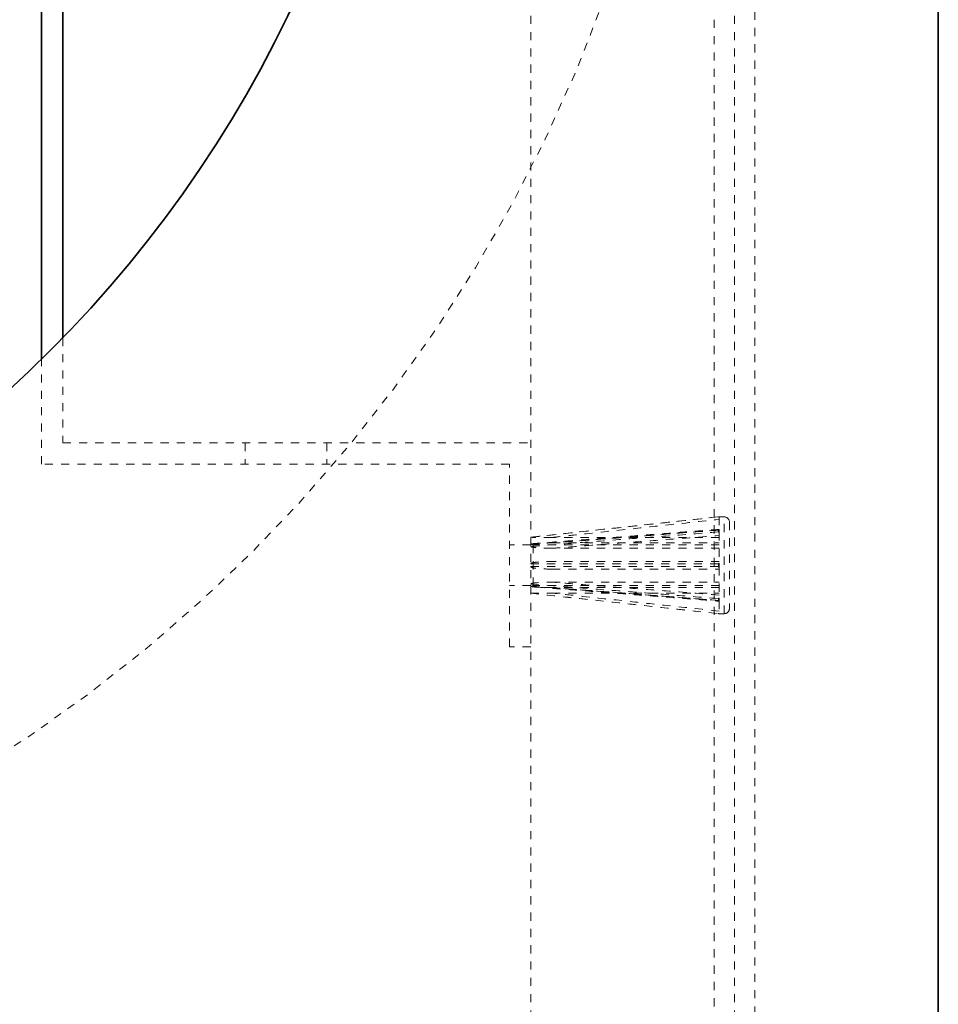
# Model space of a CAD drawing. Units: inches. Extents: x -32 to 1342, y -17 to 554.
# Drawn here: x 399 to 410, y 241 to 253 of the extents above; entities that cross this region are included whole.
import ezdxf

# ---------------------------------------------------------------- set-up
doc = ezdxf.new("R2010")
doc.units = ezdxf.units.IN
doc.header["$LTSCALE"] = 0.5
doc.header["$MEASUREMENT"] = 0
doc.linetypes.add('DASHED', pattern=[0.2067, 0.1654, -0.0413])
doc.linetypes.add('HIDDEN2', pattern=[0.1875, 0.125, -0.0625])
for name, color, linetype, lineweight in [('Concrete-Hidden', 30, 'HIDDEN2', 15), ('Concrete-Thick', 1, 'Continuous', 35), ('Hidden Tangent Edges(OCPC)', 7, 'DASHED', 15)]:
    doc.layers.add(name, color=color, linetype=linetype, lineweight=lineweight)

msp = doc.modelspace()

# ---------------------------------------------------------------- linework, layer by layer
at = {"layer": 'Concrete-Hidden', "ltscale": 0.436376}
msp.add_line((408.16457, 291.742), (408.16457, 228.242), dxfattribs=at)
at = {"layer": 'Concrete-Hidden', "ltscale": 0.43294}
msp.add_line((407.91457, 291.492), (407.91457, 228.492), dxfattribs=at)
at = {"layer": 'Concrete-Hidden', "ltscale": 0.429504}
msp.add_line((407.66457, 291.242), (407.66457, 228.742), dxfattribs=at)
at = {"layer": 'Concrete-Hidden', "ltscale": 0.438437}
msp.add_line((405.41457, 230.992), (405.41457, 288.992), dxfattribs=at)
at = {"layer": 'Concrete-Hidden', "ltscale": 0.076626}
msp.add_line((399.67457, 249.54105), (399.67457, 248.252), dxfattribs=at)
at = {"layer": 'Concrete-Hidden', "ltscale": 0.076556}
msp.add_line((399.41457, 247.992), (399.41457, 249.27986), dxfattribs=at)
at = {"layer": 'Concrete-Hidden', "ltscale": 0.433902}
for p, q in [((399.67457, 248.252), (405.41457, 248.252)), ((405.15457, 247.992), (399.41457, 247.992))]:
    msp.add_line(p, q, dxfattribs=at)
at = {"layer": 'Concrete-Hidden', "ltscale": 0.015376}
for p, q in [((401.91457, 248.252), (401.91457, 247.992)), ((402.91457, 248.252), (402.91457, 247.992)), ((405.41457, 247.002), (405.15457, 247.002)), ((405.41457, 246.502), (405.15457, 246.502)), ((405.41457, 245.752), (405.15457, 245.752))]:
    msp.add_line(p, q, dxfattribs=at)
at = {"layer": 'Concrete-Hidden', "ltscale": 0.133229}
msp.add_line((405.15457, 245.752), (405.15457, 247.992), dxfattribs=at)
at = {"layer": 'Concrete-Hidden', "ltscale": 0.137728}
for p, q in [((405.41457, 247.09575), (407.71663, 247.34575)), ((405.41457, 247.09575), (407.71663, 247.34575)), ((405.41457, 246.40825), (407.71663, 246.15825)), ((405.41457, 246.40825), (407.71663, 246.15825))]:
    msp.add_line(p, q, dxfattribs=at)
at = {"layer": 'Concrete-Hidden', "ltscale": 0.000881503}
for p, q in [((407.71663, 247.34575), (407.71663, 247.34552)), ((407.71663, 247.34575), (407.71663, 247.34552)), ((407.71663, 246.15848), (407.71663, 246.15825)), ((407.71663, 246.15848), (407.71663, 246.15825))]:
    msp.add_line(p, q, dxfattribs=at)
at = {"layer": 'Concrete-Hidden', "ltscale": 0.004242}
for p, q in [((407.78957, 247.34575), (407.71663, 247.34575)), ((407.78957, 247.34575), (407.71663, 247.34575)), ((407.78957, 246.15825), (407.71663, 246.15825)), ((407.78957, 246.15825), (407.71663, 246.15825))]:
    msp.add_line(p, q, dxfattribs=at)
at = {"layer": 'Concrete-Hidden', "ltscale": 0.024682}
for p, q in [((407.72707, 247.34522), (407.72707, 247.18914)), ((407.72707, 247.34522), (407.72707, 247.18914)), ((407.72707, 247.1538), (407.72707, 246.77698)), ((407.72707, 247.1538), (407.72707, 246.77698)), ((407.72707, 246.72701), (407.72707, 246.35019)), ((407.72707, 246.72701), (407.72707, 246.35019)), ((407.72707, 246.31486), (407.72707, 246.15877)), ((407.72707, 246.31486), (407.72707, 246.15877))]:
    msp.add_line(p, q, dxfattribs=at)
at = {"layer": 'Concrete-Hidden', "ltscale": 0.09924}
msp.add_line((407.85207, 247.28325), (407.85207, 246.22075), dxfattribs=at)
msp.add_line((407.85207, 247.28325), (407.85207, 246.22075), dxfattribs=at)
at = {"layer": 'Concrete-Hidden', "ltscale": 0.121879}
for p, q in [((407.72707, 247.09254), (405.67775, 247.09254)), ((407.72707, 247.09254), (405.67775, 247.09254)), ((405.67775, 247.02594), (407.72707, 247.02594)), ((405.67775, 247.02594), (407.72707, 247.02594)), ((407.72707, 246.95965), (405.67775, 246.95965)), ((407.72707, 246.95965), (405.67775, 246.95965)), ((405.67775, 246.54435), (407.72707, 246.54435)), ((405.67775, 246.54435), (407.72707, 246.54435)), ((407.72707, 246.47806), (405.67775, 246.47806)), ((407.72707, 246.47806), (405.67775, 246.47806)), ((405.67775, 246.41146), (407.72707, 246.41146)), ((405.67775, 246.41146), (407.72707, 246.41146))]:
    msp.add_line(p, q, dxfattribs=at)
at = {"layer": 'Concrete-Hidden', "ltscale": 0.001863}
for p, q in [((407.71663, 247.18334), (407.71663, 247.16002)), ((407.71663, 247.18334), (407.71663, 247.16002)), ((407.71663, 246.76849), (407.71663, 246.73551)), ((407.71663, 246.76849), (407.71663, 246.73551)), ((407.71663, 246.34397), (407.71663, 246.32066)), ((407.71663, 246.34397), (407.71663, 246.32066))]:
    msp.add_line(p, q, dxfattribs=at)
at = {"layer": 'Concrete-Hidden', "ltscale": 0.002392}
for p, q in [((407.72707, 247.18341), (407.72707, 247.1538)), ((407.72707, 247.18341), (407.72707, 247.1538)), ((407.72707, 246.35019), (407.72707, 246.32059)), ((407.72707, 246.35019), (407.72707, 246.32059))]:
    msp.add_line(p, q, dxfattribs=at)
at = {"layer": 'Concrete-Hidden', "ltscale": 0.135684}
for p, q in [((407.72707, 247.002), (405.44582, 247.002)), ((407.72707, 246.502), (405.44582, 246.502))]:
    msp.add_line(p, q, dxfattribs=at)
at = {"layer": 'Concrete-Hidden', "ltscale": 0.002879}
msp.add_line((407.72707, 246.77698), (407.72707, 246.72701), dxfattribs=at)
at = {"layer": 'Concrete-Hidden', "ltscale": 0.43934}
msp.add_circle((388.91457, 259.992), 18.5, dxfattribs=at)
at = {"layer": 'Concrete-Hidden', "ltscale": 0.005744}
for centre, start, end in [((407.78957, 247.28325), 0, 90), ((407.78957, 247.28325), 0, 90), ((407.78957, 246.22075), 270, 0), ((407.78957, 246.22075), 270, 0)]:
    msp.add_arc(centre, 0.0625, start, end, dxfattribs=at)
at = {"layer": 'Concrete-Hidden', "ltscale": 0.002822}
for centre, start, end in [((405.44582, 247.03325), 180, 270), ((405.44582, 246.47075), 90, 180)]:
    msp.add_arc(centre, 0.03125, start, end, dxfattribs=at)
at = {"layer": 'Concrete-Hidden', "ltscale": 0.000740224}
for points, knots in [([(407.72707, 247.34522), (407.72443, 247.34527), (407.72181, 247.34532), (407.71896, 247.34539), (407.71806, 247.34542), (407.71719, 247.34546), (407.71698, 247.34547), (407.7167, 247.3455), (407.71663, 247.34551), (407.71663, 247.34552)], [0.5663565153, 0.5663565153, 0.5663565153, 0.5663565153, 0.6007170887, 0.6007170887, 0.6164061097, 0.6164061097, 0.6227468216, 0.6227468216, 0.6285479832, 0.6285479832, 0.6285479832, 0.6285479832]), ([(407.72707, 247.34522), (407.72443, 247.34527), (407.72181, 247.34532), (407.71896, 247.34539), (407.71806, 247.34542), (407.71719, 247.34546), (407.71698, 247.34547), (407.7167, 247.3455), (407.71663, 247.34551), (407.71663, 247.34552)], [0.5663565153, 0.5663565153, 0.5663565153, 0.5663565153, 0.6007170887, 0.6007170887, 0.6164061097, 0.6164061097, 0.6227468216, 0.6227468216, 0.6285479832, 0.6285479832, 0.6285479832, 0.6285479832]), ([(407.72707, 247.1538), (407.72443, 247.15458), (407.72181, 247.1555), (407.71896, 247.15703), (407.71806, 247.15761), (407.71719, 247.15855), (407.71698, 247.15884), (407.7167, 247.15943), (407.71663, 247.15972), (407.71663, 247.16002)], [0.5663585892, 0.5663585892, 0.5663585892, 0.5663585892, 0.6007200276, 0.6007200276, 0.6164088371, 0.6164088371, 0.622749486, 0.622749486, 0.6285506036, 0.6285506036, 0.6285506036, 0.6285506036]), ([(407.72707, 247.1538), (407.72443, 247.15458), (407.72181, 247.1555), (407.71896, 247.15703), (407.71806, 247.15761), (407.71719, 247.15855), (407.71698, 247.15884), (407.7167, 247.15943), (407.71663, 247.15972), (407.71663, 247.16002)], [0.5663585892, 0.5663585892, 0.5663585892, 0.5663585892, 0.6007200276, 0.6007200276, 0.6164088371, 0.6164088371, 0.622749486, 0.622749486, 0.6285506036, 0.6285506036, 0.6285506036, 0.6285506036]), ([(407.72707, 246.72701), (407.72443, 246.72806), (407.72181, 246.72932), (407.71896, 246.7314), (407.71806, 246.7322), (407.71719, 246.73349), (407.71698, 246.73389), (407.7167, 246.7347), (407.71663, 246.7351), (407.71663, 246.73551)], [0.5663565153, 0.5663565153, 0.5663565153, 0.5663565153, 0.6007170887, 0.6007170887, 0.6164061097, 0.6164061097, 0.6227468216, 0.6227468216, 0.6285479832, 0.6285479832, 0.6285479832, 0.6285479832]), ([(407.72707, 246.72701), (407.72443, 246.72806), (407.72181, 246.72932), (407.71896, 246.7314), (407.71806, 246.7322), (407.71719, 246.73349), (407.71698, 246.73389), (407.7167, 246.7347), (407.71663, 246.7351), (407.71663, 246.73551)], [0.5663565153, 0.5663565153, 0.5663565153, 0.5663565153, 0.6007170887, 0.6007170887, 0.6164061097, 0.6164061097, 0.6227468216, 0.6227468216, 0.6285479832, 0.6285479832, 0.6285479832, 0.6285479832]), ([(407.72707, 246.31486), (407.72443, 246.31557), (407.72181, 246.31642), (407.71896, 246.31784), (407.71806, 246.31839), (407.71719, 246.31927), (407.71698, 246.31954), (407.7167, 246.3201), (407.71663, 246.32038), (407.71663, 246.32066)], [0.5663585745, 0.5663585745, 0.5663585745, 0.5663585745, 0.6007200068, 0.6007200068, 0.6164088177, 0.6164088177, 0.6227494671, 0.6227494671, 0.628550585, 0.628550585, 0.628550585, 0.628550585]), ([(407.72707, 246.31486), (407.72443, 246.31557), (407.72181, 246.31642), (407.71896, 246.31784), (407.71806, 246.31839), (407.71719, 246.31927), (407.71698, 246.31954), (407.7167, 246.3201), (407.71663, 246.32038), (407.71663, 246.32066)], [0.5663585745, 0.5663585745, 0.5663585745, 0.5663585745, 0.6007200068, 0.6007200068, 0.6164088177, 0.6164088177, 0.6227494671, 0.6227494671, 0.628550585, 0.628550585, 0.628550585, 0.628550585])]:
    msp.add_open_spline(points, degree=3, knots=knots, dxfattribs=at)
at = {"layer": 'Concrete-Hidden', "ltscale": 0.015888}
for points, knots in [([(405.67775, 247.09254), (405.6061, 247.09254), (405.53982, 247.09296), (405.47398, 247.09379), (405.45084, 247.09414), (405.42924, 247.09465), (405.42352, 247.09481), (405.41813, 247.09502), (405.41676, 247.09509), (405.41544, 247.09518), (405.41511, 247.09521), (405.41469, 247.09527), (405.41457, 247.09529), (405.41457, 247.09532)], [0, 0, 0, 0, 0.545974891, 0.545974891, 0.738989311, 0.738989311, 0.79800282, 0.79800282, 0.818967585, 0.818967585, 0.827365886, 0.827365886, 0.834809894, 0.834809894, 0.834809894, 0.834809894]), ([(405.67775, 247.09254), (405.6061, 247.09254), (405.53982, 247.09296), (405.47398, 247.09379), (405.45084, 247.09414), (405.42924, 247.09465), (405.42352, 247.09481), (405.41813, 247.09502), (405.41676, 247.09509), (405.41544, 247.09518), (405.41511, 247.09521), (405.41469, 247.09527), (405.41457, 247.09529), (405.41457, 247.09532)], [0, 0, 0, 0, 0.545974891, 0.545974891, 0.738989311, 0.738989311, 0.79800282, 0.79800282, 0.818967585, 0.818967585, 0.827365886, 0.827365886, 0.834809894, 0.834809894, 0.834809894, 0.834809894]), ([(405.41457, 247.00691), (405.41457, 247.00724), (405.41467, 247.00756), (405.41509, 247.00827), (405.41545, 247.00864), (405.41664, 247.00958), (405.41767, 247.01011), (405.42128, 247.01167), (405.42477, 247.01262), (405.44125, 247.01636), (405.46106, 247.01837), (405.52416, 247.02377), (405.59726, 247.02594), (405.67775, 247.02594)], [0, 0, 0, 0, 0.003791689, 0.003791689, 0.008700855, 0.008700855, 0.01784677, 0.01784677, 0.041714717, 0.041714717, 0.136787724, 0.136787724, 0.475477376, 0.475477376, 0.475477376, 0.475477376]), ([(405.41457, 247.00691), (405.41457, 247.00724), (405.41467, 247.00756), (405.41509, 247.00827), (405.41545, 247.00864), (405.41664, 247.00958), (405.41767, 247.01011), (405.42128, 247.01167), (405.42477, 247.01262), (405.44125, 247.01636), (405.46106, 247.01837), (405.52416, 247.02377), (405.59726, 247.02594), (405.67775, 247.02594)], [0, 0, 0, 0, 0.003791689, 0.003791689, 0.008700855, 0.008700855, 0.01784677, 0.01784677, 0.041714717, 0.041714717, 0.136787724, 0.136787724, 0.475477376, 0.475477376, 0.475477376, 0.475477376]), ([(405.67775, 246.95965), (405.6061, 246.95965), (405.53982, 246.96198), (405.47397, 246.96775), (405.45084, 246.97022), (405.42924, 246.97487), (405.42352, 246.97634), (405.41813, 246.97876), (405.41676, 246.97951), (405.41544, 246.9807), (405.41511, 246.98108), (405.41469, 246.98185), (405.41457, 246.98223), (405.41457, 246.98262)], [0, 0, 0, 0, 0.546009921, 0.546009921, 0.739011448, 0.739011448, 0.798020851, 0.798020851, 0.818984412, 0.818984412, 0.827382363, 0.827382363, 0.834826155, 0.834826155, 0.834826155, 0.834826155]), ([(405.67775, 246.95965), (405.6061, 246.95965), (405.53982, 246.96198), (405.47397, 246.96775), (405.45084, 246.97022), (405.42924, 246.97487), (405.42352, 246.97634), (405.41813, 246.97876), (405.41676, 246.97951), (405.41544, 246.9807), (405.41511, 246.98108), (405.41469, 246.98185), (405.41457, 246.98223), (405.41457, 246.98262)], [0, 0, 0, 0, 0.546009921, 0.546009921, 0.739011448, 0.739011448, 0.798020851, 0.798020851, 0.818984412, 0.818984412, 0.827382363, 0.827382363, 0.834826155, 0.834826155, 0.834826155, 0.834826155]), ([(405.41457, 246.76918), (405.41457, 246.76967), (405.41467, 246.77015), (405.41509, 246.77122), (405.41545, 246.77176), (405.41664, 246.77317), (405.41767, 246.77397), (405.42128, 246.77634), (405.42477, 246.77779), (405.44125, 246.78353), (405.46106, 246.78671), (405.52416, 246.79526), (405.59726, 246.79887), (405.67775, 246.79887)], [0, 0, 0, 0, 0.003791689, 0.003791689, 0.008700854, 0.008700854, 0.017846766, 0.017846766, 0.041714681, 0.041714681, 0.136787121, 0.136787121, 0.475476847, 0.475476847, 0.475476847, 0.475476847]), ([(405.41457, 246.76918), (405.41457, 246.76967), (405.41467, 246.77015), (405.41509, 246.77122), (405.41545, 246.77176), (405.41664, 246.77317), (405.41767, 246.77397), (405.42128, 246.77634), (405.42477, 246.77779), (405.44125, 246.78353), (405.46106, 246.78671), (405.52416, 246.79526), (405.59726, 246.79887), (405.67775, 246.79887)], [0, 0, 0, 0, 0.003791689, 0.003791689, 0.008700854, 0.008700854, 0.017846766, 0.017846766, 0.041714681, 0.041714681, 0.136787121, 0.136787121, 0.475476847, 0.475476847, 0.475476847, 0.475476847]), ([(405.67775, 246.70512), (405.6061, 246.70512), (405.53982, 246.708), (405.47398, 246.71533), (405.45084, 246.71847), (405.42924, 246.72453), (405.42352, 246.72646), (405.41813, 246.72966), (405.41676, 246.73066), (405.41544, 246.73225), (405.41511, 246.73276), (405.41469, 246.73379), (405.41457, 246.7343), (405.41457, 246.73482)], [0, 0, 0, 0, 0.545974891, 0.545974891, 0.738989311, 0.738989311, 0.79800282, 0.79800282, 0.818967585, 0.818967585, 0.827365886, 0.827365886, 0.834809894, 0.834809894, 0.834809894, 0.834809894]), ([(405.67775, 246.70512), (405.6061, 246.70512), (405.53982, 246.708), (405.47398, 246.71533), (405.45084, 246.71847), (405.42924, 246.72453), (405.42352, 246.72646), (405.41813, 246.72966), (405.41676, 246.73066), (405.41544, 246.73225), (405.41511, 246.73276), (405.41469, 246.73379), (405.41457, 246.7343), (405.41457, 246.73482)], [0, 0, 0, 0, 0.545974891, 0.545974891, 0.738989311, 0.738989311, 0.79800282, 0.79800282, 0.818967585, 0.818967585, 0.827365886, 0.827365886, 0.834809894, 0.834809894, 0.834809894, 0.834809894]), ([(405.41457, 246.52138), (405.41457, 246.52175), (405.41467, 246.52211), (405.41509, 246.5229), (405.41545, 246.52331), (405.41664, 246.52436), (405.41767, 246.52496), (405.42128, 246.52675), (405.42477, 246.52785), (405.44125, 246.53223), (405.46106, 246.53471), (405.52416, 246.54141), (405.59726, 246.54435), (405.67775, 246.54435)], [0, 0, 0, 0, 0.003791689, 0.003791689, 0.008700855, 0.008700855, 0.01784677, 0.01784677, 0.041714718, 0.041714718, 0.136787728, 0.136787728, 0.47547738, 0.47547738, 0.47547738, 0.47547738]), ([(405.41457, 246.52138), (405.41457, 246.52175), (405.41467, 246.52211), (405.41509, 246.5229), (405.41545, 246.52331), (405.41664, 246.52436), (405.41767, 246.52496), (405.42128, 246.52675), (405.42477, 246.52785), (405.44125, 246.53223), (405.46106, 246.53471), (405.52416, 246.54141), (405.59726, 246.54435), (405.67775, 246.54435)], [0, 0, 0, 0, 0.003791689, 0.003791689, 0.008700855, 0.008700855, 0.01784677, 0.01784677, 0.041714718, 0.041714718, 0.136787728, 0.136787728, 0.47547738, 0.47547738, 0.47547738, 0.47547738]), ([(405.67775, 246.47806), (405.6061, 246.47806), (405.53982, 246.47979), (405.47397, 246.48438), (405.45084, 246.48636), (405.42924, 246.49029), (405.42352, 246.49154), (405.41813, 246.49365), (405.41676, 246.49431), (405.41544, 246.49537), (405.41511, 246.49571), (405.41469, 246.4964), (405.41457, 246.49674), (405.41457, 246.49709)], [0, 0, 0, 0, 0.546009673, 0.546009673, 0.739011291, 0.739011291, 0.798020724, 0.798020724, 0.818984293, 0.818984293, 0.827382246, 0.827382246, 0.83482604, 0.83482604, 0.83482604, 0.83482604]), ([(405.67775, 246.47806), (405.6061, 246.47806), (405.53982, 246.47979), (405.47397, 246.48438), (405.45084, 246.48636), (405.42924, 246.49029), (405.42352, 246.49154), (405.41813, 246.49365), (405.41676, 246.49431), (405.41544, 246.49537), (405.41511, 246.49571), (405.41469, 246.4964), (405.41457, 246.49674), (405.41457, 246.49709)], [0, 0, 0, 0, 0.546009673, 0.546009673, 0.739011291, 0.739011291, 0.798020724, 0.798020724, 0.818984293, 0.818984293, 0.827382246, 0.827382246, 0.83482604, 0.83482604, 0.83482604, 0.83482604]), ([(405.41457, 246.40868), (405.41457, 246.4087), (405.41467, 246.40873), (405.41509, 246.40879), (405.41545, 246.40882), (405.41664, 246.4089), (405.41767, 246.40895), (405.42128, 246.40911), (405.42477, 246.40922), (405.44125, 246.40967), (405.46106, 246.41), (405.52416, 246.41092), (405.59726, 246.41146), (405.67775, 246.41146)], [0, 0, 0, 0, 0.003791689, 0.003791689, 0.008700854, 0.008700854, 0.017846766, 0.017846766, 0.041714681, 0.041714681, 0.136787121, 0.136787121, 0.475476847, 0.475476847, 0.475476847, 0.475476847]), ([(405.41457, 246.40868), (405.41457, 246.4087), (405.41467, 246.40873), (405.41509, 246.40879), (405.41545, 246.40882), (405.41664, 246.4089), (405.41767, 246.40895), (405.42128, 246.40911), (405.42477, 246.40922), (405.44125, 246.40967), (405.46106, 246.41), (405.52416, 246.41092), (405.59726, 246.41146), (405.67775, 246.41146)], [0, 0, 0, 0, 0.003791689, 0.003791689, 0.008700854, 0.008700854, 0.017846766, 0.017846766, 0.041714681, 0.041714681, 0.136787121, 0.136787121, 0.475476847, 0.475476847, 0.475476847, 0.475476847])]:
    msp.add_open_spline(points, degree=3, knots=knots, dxfattribs=at)
at = {"layer": 'Concrete-Hidden', "ltscale": 0.134245}
for points, knots in [([(407.72707, 247.19266), (407.57748, 247.18116), (407.42789, 247.16967), (407.12871, 247.14669), (406.97912, 247.13519), (406.67994, 247.11221), (406.53035, 247.10071), (406.23117, 247.07772), (406.08158, 247.06623), (405.7824, 247.04323), (405.63281, 247.03173), (405.48322, 247.02023)], [0.07372658, 0.07372658, 0.07372658, 0.07372658, 1.22031689, 1.22031689, 2.36690721, 2.36690721, 3.51349752, 3.51349752, 4.66008784, 4.66008784, 5.80667815, 5.80667815, 5.80667815, 5.80667815]), ([(407.72707, 247.19266), (407.57748, 247.18116), (407.42789, 247.16967), (407.12871, 247.14669), (406.97912, 247.13519), (406.67994, 247.11221), (406.53035, 247.10071), (406.23117, 247.07772), (406.08158, 247.06623), (405.7824, 247.04323), (405.63281, 247.03173), (405.48322, 247.02023)], [0.07372658, 0.07372658, 0.07372658, 0.07372658, 1.22031689, 1.22031689, 2.36690721, 2.36690721, 3.51349752, 3.51349752, 4.66008784, 4.66008784, 5.80667815, 5.80667815, 5.80667815, 5.80667815]), ([(405.48322, 246.48377), (405.63281, 246.47226), (405.7824, 246.46077), (406.08158, 246.43777), (406.23117, 246.42628), (406.53035, 246.40328), (406.67994, 246.39179), (406.97912, 246.3688), (407.12871, 246.35731), (407.42789, 246.33433), (407.57748, 246.32283), (407.72707, 246.31134)], [0.25271937, 0.25271937, 0.25271937, 0.25271937, 1.39930969, 1.39930969, 2.5459, 2.5459, 3.69249032, 3.69249032, 4.83908063, 4.83908063, 5.98567095, 5.98567095, 5.98567095, 5.98567095]), ([(405.48322, 246.48377), (405.63281, 246.47226), (405.7824, 246.46077), (406.08158, 246.43777), (406.23117, 246.42628), (406.53035, 246.40328), (406.67994, 246.39179), (406.97912, 246.3688), (407.12871, 246.35731), (407.42789, 246.33433), (407.57748, 246.32283), (407.72707, 246.31134)], [0.25271937, 0.25271937, 0.25271937, 0.25271937, 1.39930969, 1.39930969, 2.5459, 2.5459, 3.69249032, 3.69249032, 4.83908063, 4.83908063, 5.98567095, 5.98567095, 5.98567095, 5.98567095])]:
    msp.add_open_spline(points, degree=3, knots=knots, dxfattribs=at)
at = {"layer": 'Concrete-Hidden', "ltscale": 0.000740226}
for points, knots in [([(407.71663, 247.18334), (407.71663, 247.18367), (407.71673, 247.18399), (407.71713, 247.18469), (407.71748, 247.18505), (407.71862, 247.18598), (407.71962, 247.18651), (407.72242, 247.18777), (407.72472, 247.18851), (407.72707, 247.18914)], [0, 0, 0, 0, 0.0036412329, 0.0036412329, 0.0083702464, 0.0083702464, 0.0172119867, 0.0172119867, 0.0340593289, 0.0340593289, 0.0340593289, 0.0340593289]), ([(407.71663, 247.18334), (407.71663, 247.18367), (407.71673, 247.18399), (407.71713, 247.18469), (407.71748, 247.18505), (407.71862, 247.18598), (407.71962, 247.18651), (407.72242, 247.18777), (407.72472, 247.18851), (407.72707, 247.18914)], [0, 0, 0, 0, 0.0036412329, 0.0036412329, 0.0083702464, 0.0083702464, 0.0172119867, 0.0172119867, 0.0340593289, 0.0340593289, 0.0340593289, 0.0340593289]), ([(407.71663, 246.76849), (407.71663, 246.76896), (407.71673, 246.76943), (407.71713, 246.77045), (407.71748, 246.77098), (407.71862, 246.77234), (407.71962, 246.77312), (407.72242, 246.77497), (407.72472, 246.77605), (407.72707, 246.77698)], [0, 0, 0, 0, 0.0036412329, 0.0036412329, 0.0083702458, 0.0083702458, 0.0172119827, 0.0172119827, 0.0340593295, 0.0340593295, 0.0340593295, 0.0340593295]), ([(407.71663, 246.76849), (407.71663, 246.76896), (407.71673, 246.76943), (407.71713, 246.77045), (407.71748, 246.77098), (407.71862, 246.77234), (407.71962, 246.77312), (407.72242, 246.77497), (407.72472, 246.77605), (407.72707, 246.77698)], [0, 0, 0, 0, 0.0036412329, 0.0036412329, 0.0083702458, 0.0083702458, 0.0172119827, 0.0172119827, 0.0340593295, 0.0340593295, 0.0340593295, 0.0340593295]), ([(407.71663, 246.34397), (407.71663, 246.34432), (407.71673, 246.34466), (407.71713, 246.3454), (407.71748, 246.34579), (407.71862, 246.34678), (407.71962, 246.34735), (407.72242, 246.34871), (407.72472, 246.3495), (407.72707, 246.35019)], [0, 0, 0, 0, 0.0036412329, 0.0036412329, 0.0083702464, 0.0083702464, 0.0172119868, 0.0172119868, 0.0340593289, 0.0340593289, 0.0340593289, 0.0340593289]), ([(407.71663, 246.34397), (407.71663, 246.34432), (407.71673, 246.34466), (407.71713, 246.3454), (407.71748, 246.34579), (407.71862, 246.34678), (407.71962, 246.34735), (407.72242, 246.34871), (407.72472, 246.3495), (407.72707, 246.35019)], [0, 0, 0, 0, 0.0036412329, 0.0036412329, 0.0083702464, 0.0083702464, 0.0172119868, 0.0172119868, 0.0340593289, 0.0340593289, 0.0340593289, 0.0340593289]), ([(407.71663, 246.15848), (407.71663, 246.15849), (407.71673, 246.1585), (407.71713, 246.15853), (407.71748, 246.15855), (407.71862, 246.1586), (407.71962, 246.15862), (407.72242, 246.15869), (407.72472, 246.15873), (407.72707, 246.15877)], [0, 0, 0, 0, 0.0036412329, 0.0036412329, 0.0083702458, 0.0083702458, 0.0172119827, 0.0172119827, 0.0340593295, 0.0340593295, 0.0340593295, 0.0340593295]), ([(407.71663, 246.15848), (407.71663, 246.15849), (407.71673, 246.1585), (407.71713, 246.15853), (407.71748, 246.15855), (407.71862, 246.1586), (407.71962, 246.15862), (407.72242, 246.15869), (407.72472, 246.15873), (407.72707, 246.15877)], [0, 0, 0, 0, 0.0036412329, 0.0036412329, 0.0083702458, 0.0083702458, 0.0172119827, 0.0172119827, 0.0340593295, 0.0340593295, 0.0340593295, 0.0340593295])]:
    msp.add_open_spline(points, degree=3, knots=knots, dxfattribs=at)
at = {"layer": 'Concrete-Hidden', "ltscale": 0.000480068}
for points in [[(407.72707, 247.18341), (407.72707, 247.18572), (407.72707, 247.18765), (407.72707, 247.18914)], [(407.72707, 247.18341), (407.72707, 247.18572), (407.72707, 247.18765), (407.72707, 247.18914)], [(407.72707, 246.31486), (407.72707, 246.31635), (407.72707, 246.31828), (407.72707, 246.32059)], [(407.72707, 246.31486), (407.72707, 246.31635), (407.72707, 246.31828), (407.72707, 246.32059)]]:
    msp.add_open_spline(points, degree=3, dxfattribs=at)
at = {"layer": 'Concrete-Hidden', "ltscale": 0.122597}
for points, knots in [([(407.72707, 246.79887), (407.50631, 246.79887), (407.28555, 246.79887), (406.9013, 246.79887), (406.73781, 246.79887), (406.57432, 246.79887), (406.37699, 246.79887), (406.17966, 246.79887), (405.8808, 246.79887), (405.77928, 246.79887), (405.67775, 246.79887)], [0.07984204, 0.07984204, 0.07984204, 0.07984204, 1.77195658, 1.77195658, 3.02505869, 3.02505869, 3.02505869, 4.53758803, 4.53758803, 5.31575737, 5.31575737, 5.31575737, 5.31575737]), ([(407.72707, 246.79887), (407.50631, 246.79887), (407.28555, 246.79887), (406.9013, 246.79887), (406.73781, 246.79887), (406.57432, 246.79887), (406.37699, 246.79887), (406.17966, 246.79887), (405.8808, 246.79887), (405.77928, 246.79887), (405.67775, 246.79887)], [0.07984204, 0.07984204, 0.07984204, 0.07984204, 1.77195658, 1.77195658, 3.02505869, 3.02505869, 3.02505869, 4.53758803, 4.53758803, 5.31575737, 5.31575737, 5.31575737, 5.31575737]), ([(405.67775, 246.70512), (405.77928, 246.70512), (405.8808, 246.70512), (406.17966, 246.70512), (406.37699, 246.70512), (406.57432, 246.70512), (406.73416, 246.70512), (406.894, 246.70512), (407.27825, 246.70512), (407.50266, 246.70512), (407.72707, 246.70512)], [0.73436001, 0.73436001, 0.73436001, 0.73436001, 1.51252934, 1.51252934, 3.02505869, 3.02505869, 3.02505869, 4.25020018, 4.25020018, 5.97027534, 5.97027534, 5.97027534, 5.97027534]), ([(405.67775, 246.70512), (405.77928, 246.70512), (405.8808, 246.70512), (406.17966, 246.70512), (406.37699, 246.70512), (406.57432, 246.70512), (406.73416, 246.70512), (406.894, 246.70512), (407.27825, 246.70512), (407.50266, 246.70512), (407.72707, 246.70512)], [0.73436001, 0.73436001, 0.73436001, 0.73436001, 1.51252934, 1.51252934, 3.02505869, 3.02505869, 3.02505869, 4.25020018, 4.25020018, 5.97027534, 5.97027534, 5.97027534, 5.97027534])]:
    msp.add_open_spline(points, degree=3, knots=knots, dxfattribs=at)
at = {"layer": 'Concrete-Thick'}
for p, q in [((410.41457, 225.992), (410.41457, 293.992)), ((399.41457, 249.27986), (399.41457, 270.70414)), ((399.67457, 270.44295), (399.67457, 249.54105))]:
    msp.add_line(p, q, dxfattribs=at)
msp.add_circle((388.91457, 259.992), 15, dxfattribs=at)
at = {"layer": 'Hidden Tangent Edges(OCPC)', "ltscale": 0.110927}
msp.add_line((407.78957, 246.15825), (407.78957, 247.34575), dxfattribs=at)
msp.add_line((407.78957, 246.15825), (407.78957, 247.34575), dxfattribs=at)
at = {"layer": 'Hidden Tangent Edges(OCPC)', "ltscale": 0.046648}
msp.add_line((405.44582, 246.502), (405.44582, 247.002), dxfattribs=at)
at = {"layer": 'Hidden Tangent Edges(OCPC)', "ltscale": 0.137729}
for points, knots in [([(407.71663, 247.34552), (407.49822, 247.32179), (407.27982, 247.29806), (406.89792, 247.25656), (406.73444, 247.2388), (406.57095, 247.22103), (406.37362, 247.19959), (406.17628, 247.17814), (405.79083, 247.13623), (405.6027, 247.11578), (405.41457, 247.09532)], [-5.95221591, -5.95221591, -5.95221591, -5.95221591, -4.2781608, -4.2781608, -3.02505869, -3.02505869, -3.02505869, -1.51252934, -1.51252934, -0.07056272, -0.07056272, -0.07056272, -0.07056272]), ([(407.71663, 247.34552), (407.49822, 247.32179), (407.27982, 247.29806), (406.89792, 247.25656), (406.73444, 247.2388), (406.57095, 247.22103), (406.37362, 247.19959), (406.17628, 247.17814), (405.79083, 247.13623), (405.6027, 247.11578), (405.41457, 247.09532)], [-5.95221591, -5.95221591, -5.95221591, -5.95221591, -4.2781608, -4.2781608, -3.02505869, -3.02505869, -3.02505869, -1.51252934, -1.51252934, -0.07056272, -0.07056272, -0.07056272, -0.07056272]), ([(405.41457, 247.00691), (405.60179, 247.02124), (405.78901, 247.03557), (406.17386, 247.06505), (406.3715, 247.0802), (406.56913, 247.09535), (406.7378, 247.10828), (406.90646, 247.12121), (407.28896, 247.15054), (407.5028, 247.16694), (407.71663, 247.18334)], [-5.97955466, -5.97955466, -5.97955466, -5.97955466, -4.54454814, -4.54454814, -3.02969876, -3.02969876, -3.02969876, -1.73691379, -1.73691379, -0.09790147, -0.09790147, -0.09790147, -0.09790147]), ([(405.41457, 247.00691), (405.60179, 247.02124), (405.78901, 247.03557), (406.17386, 247.06505), (406.3715, 247.0802), (406.56913, 247.09535), (406.7378, 247.10828), (406.90646, 247.12121), (407.28896, 247.15054), (407.5028, 247.16694), (407.71663, 247.18334)], [-5.97955466, -5.97955466, -5.97955466, -5.97955466, -4.54454814, -4.54454814, -3.02969876, -3.02969876, -3.02969876, -1.73691379, -1.73691379, -0.09790147, -0.09790147, -0.09790147, -0.09790147]), ([(407.71663, 247.16002), (407.50246, 247.14354), (407.28829, 247.12706), (406.90579, 247.09761), (406.73745, 247.08465), (406.56912, 247.07168), (406.37148, 247.05646), (406.17385, 247.04122), (405.789, 247.01154), (405.60179, 246.99709), (405.41457, 246.98262)], [-5.96156241, -5.96156241, -5.96156241, -5.96156241, -4.31997242, -4.31997242, -3.02973194, -3.02973194, -3.02973194, -1.51486597, -1.51486597, -0.07990922, -0.07990922, -0.07990922, -0.07990922]), ([(407.71663, 247.16002), (407.50246, 247.14354), (407.28829, 247.12706), (406.90579, 247.09761), (406.73745, 247.08465), (406.56912, 247.07168), (406.37148, 247.05646), (406.17385, 247.04122), (405.789, 247.01154), (405.60179, 246.99709), (405.41457, 246.98262)], [-5.96156241, -5.96156241, -5.96156241, -5.96156241, -4.31997242, -4.31997242, -3.02973194, -3.02973194, -3.02973194, -1.51486597, -1.51486597, -0.07990922, -0.07990922, -0.07990922, -0.07990922]), ([(405.41457, 246.76918), (405.6027, 246.76907), (405.79083, 246.76899), (406.17628, 246.76885), (406.37362, 246.76879), (406.57095, 246.76873), (406.73444, 246.76869), (406.89792, 246.76865), (407.27982, 246.76856), (407.49822, 246.76852), (407.71663, 246.76849)], [-5.97955466, -5.97955466, -5.97955466, -5.97955466, -4.53758803, -4.53758803, -3.02505869, -3.02505869, -3.02505869, -1.77195658, -1.77195658, -0.09790147, -0.09790147, -0.09790147, -0.09790147]), ([(405.41457, 246.76918), (405.6027, 246.76907), (405.79083, 246.76899), (406.17628, 246.76885), (406.37362, 246.76879), (406.57095, 246.76873), (406.73444, 246.76869), (406.89792, 246.76865), (407.27982, 246.76856), (407.49822, 246.76852), (407.71663, 246.76849)], [-5.97955466, -5.97955466, -5.97955466, -5.97955466, -4.53758803, -4.53758803, -3.02505869, -3.02505869, -3.02505869, -1.77195658, -1.77195658, -0.09790147, -0.09790147, -0.09790147, -0.09790147]), ([(407.71663, 246.73551), (407.49458, 246.73547), (407.27252, 246.73543), (406.89063, 246.73535), (406.73079, 246.73531), (406.57095, 246.73527), (406.37362, 246.73521), (406.17628, 246.73515), (405.79083, 246.735), (405.6027, 246.73492), (405.41457, 246.73482)], [-5.95221591, -5.95221591, -5.95221591, -5.95221591, -4.25020018, -4.25020018, -3.02505869, -3.02505869, -3.02505869, -1.51252934, -1.51252934, -0.07056272, -0.07056272, -0.07056272, -0.07056272]), ([(407.71663, 246.73551), (407.49458, 246.73547), (407.27252, 246.73543), (406.89063, 246.73535), (406.73079, 246.73531), (406.57095, 246.73527), (406.37362, 246.73521), (406.17628, 246.73515), (405.79083, 246.735), (405.6027, 246.73492), (405.41457, 246.73482)], [-5.95221591, -5.95221591, -5.95221591, -5.95221591, -4.25020018, -4.25020018, -3.02505869, -3.02505869, -3.02505869, -1.51252934, -1.51252934, -0.07056272, -0.07056272, -0.07056272, -0.07056272]), ([(405.41457, 246.52138), (405.60179, 246.50691), (405.789, 246.49246), (406.17385, 246.46277), (406.37148, 246.44754), (406.56912, 246.43232), (406.73745, 246.41935), (406.90579, 246.40638), (407.28829, 246.37694), (407.50246, 246.36045), (407.71663, 246.34397)], [-5.97955466, -5.97955466, -5.97955466, -5.97955466, -4.54459791, -4.54459791, -3.02973194, -3.02973194, -3.02973194, -1.73949146, -1.73949146, -0.09790147, -0.09790147, -0.09790147, -0.09790147]), ([(405.41457, 246.52138), (405.60179, 246.50691), (405.789, 246.49246), (406.17385, 246.46277), (406.37148, 246.44754), (406.56912, 246.43232), (406.73745, 246.41935), (406.90579, 246.40638), (407.28829, 246.37694), (407.50246, 246.36045), (407.71663, 246.34397)], [-5.97955466, -5.97955466, -5.97955466, -5.97955466, -4.54459791, -4.54459791, -3.02973194, -3.02973194, -3.02973194, -1.73949146, -1.73949146, -0.09790147, -0.09790147, -0.09790147, -0.09790147]), ([(407.71663, 246.32066), (407.5028, 246.33706), (407.28896, 246.35346), (406.90646, 246.38279), (406.7378, 246.39572), (406.56913, 246.40865), (406.3715, 246.4238), (406.17386, 246.43894), (405.78901, 246.46843), (405.60179, 246.48276), (405.41457, 246.49709)], [-5.96149605, -5.96149605, -5.96149605, -5.96149605, -4.32248373, -4.32248373, -3.02969876, -3.02969876, -3.02969876, -1.51484938, -1.51484938, -0.07984287, -0.07984287, -0.07984287, -0.07984287]), ([(407.71663, 246.32066), (407.5028, 246.33706), (407.28896, 246.35346), (406.90646, 246.38279), (406.7378, 246.39572), (406.56913, 246.40865), (406.3715, 246.4238), (406.17386, 246.43894), (405.78901, 246.46843), (405.60179, 246.48276), (405.41457, 246.49709)], [-5.96149605, -5.96149605, -5.96149605, -5.96149605, -4.32248373, -4.32248373, -3.02969876, -3.02969876, -3.02969876, -1.51484938, -1.51484938, -0.07984287, -0.07984287, -0.07984287, -0.07984287]), ([(405.41457, 246.40868), (405.6027, 246.38822), (405.79083, 246.36776), (406.17628, 246.32586), (406.37362, 246.30441), (406.57095, 246.28297), (406.73079, 246.2656), (406.89063, 246.24823), (407.27252, 246.20673), (407.49458, 246.1826), (407.71663, 246.15848)], [-5.97955466, -5.97955466, -5.97955466, -5.97955466, -4.53758803, -4.53758803, -3.02505869, -3.02505869, -3.02505869, -1.7999172, -1.7999172, -0.09790147, -0.09790147, -0.09790147, -0.09790147]), ([(405.41457, 246.40868), (405.6027, 246.38822), (405.79083, 246.36776), (406.17628, 246.32586), (406.37362, 246.30441), (406.57095, 246.28297), (406.73079, 246.2656), (406.89063, 246.24823), (407.27252, 246.20673), (407.49458, 246.1826), (407.71663, 246.15848)], [-5.97955466, -5.97955466, -5.97955466, -5.97955466, -4.53758803, -4.53758803, -3.02505869, -3.02505869, -3.02505869, -1.7999172, -1.7999172, -0.09790147, -0.09790147, -0.09790147, -0.09790147])]:
    msp.add_open_spline(points, degree=3, knots=knots, dxfattribs=at)
at = {"layer": 'Hidden Tangent Edges(OCPC)', "ltscale": 0.122597}
for points, knots in [([(405.67775, 247.09254), (405.77928, 247.10357), (405.8808, 247.11461), (406.17966, 247.14709), (406.37699, 247.16854), (406.57432, 247.18998), (406.73781, 247.20775), (406.9013, 247.22551), (407.28555, 247.26726), (407.50631, 247.29125), (407.72707, 247.31523)], [0.73436001, 0.73436001, 0.73436001, 0.73436001, 1.51252934, 1.51252934, 3.02505869, 3.02505869, 3.02505869, 4.2781608, 4.2781608, 5.97027534, 5.97027534, 5.97027534, 5.97027534]), ([(405.67775, 247.09254), (405.77928, 247.10357), (405.8808, 247.11461), (406.17966, 247.14709), (406.37699, 247.16854), (406.57432, 247.18998), (406.73781, 247.20775), (406.9013, 247.22551), (407.28555, 247.26726), (407.50631, 247.29125), (407.72707, 247.31523)], [0.73436001, 0.73436001, 0.73436001, 0.73436001, 1.51252934, 1.51252934, 3.02505869, 3.02505869, 3.02505869, 4.2781608, 4.2781608, 5.97027534, 5.97027534, 5.97027534, 5.97027534]), ([(407.72707, 247.18341), (407.51088, 247.1668), (407.29469, 247.15019), (406.90984, 247.12063), (406.74117, 247.10767), (406.57251, 247.09471), (406.37487, 247.07952), (406.17724, 247.06433), (405.87899, 247.04141), (405.77837, 247.03368), (405.67775, 247.02594)], [0.07984204, 0.07984204, 0.07984204, 0.07984204, 1.73691379, 1.73691379, 3.02969876, 3.02969876, 3.02969876, 4.54454814, 4.54454814, 5.31575737, 5.31575737, 5.31575737, 5.31575737]), ([(407.72707, 247.18341), (407.51088, 247.1668), (407.29469, 247.15019), (406.90984, 247.12063), (406.74117, 247.10767), (406.57251, 247.09471), (406.37487, 247.07952), (406.17724, 247.06433), (405.87899, 247.04141), (405.77837, 247.03368), (405.67775, 247.02594)], [0.07984204, 0.07984204, 0.07984204, 0.07984204, 1.73691379, 1.73691379, 3.02969876, 3.02969876, 3.02969876, 4.54454814, 4.54454814, 5.31575737, 5.31575737, 5.31575737, 5.31575737]), ([(405.67775, 246.95965), (405.77836, 246.96738), (405.87897, 246.97512), (406.17722, 246.99804), (406.37486, 247.01323), (406.5725, 247.02841), (406.74083, 247.04135), (406.90916, 247.05428), (407.29402, 247.08385), (407.51055, 247.10049), (407.72707, 247.11712)], [0.74370651, 0.74370651, 0.74370651, 0.74370651, 1.51486597, 1.51486597, 3.02973194, 3.02973194, 3.02973194, 4.31997242, 4.31997242, 5.97962184, 5.97962184, 5.97962184, 5.97962184]), ([(405.67775, 246.95965), (405.77836, 246.96738), (405.87897, 246.97512), (406.17722, 246.99804), (406.37486, 247.01323), (406.5725, 247.02841), (406.74083, 247.04135), (406.90916, 247.05428), (407.29402, 247.08385), (407.51055, 247.10049), (407.72707, 247.11712)], [0.74370651, 0.74370651, 0.74370651, 0.74370651, 1.51486597, 1.51486597, 3.02973194, 3.02973194, 3.02973194, 4.31997242, 4.31997242, 5.97962184, 5.97962184, 5.97962184, 5.97962184]), ([(407.72707, 246.38688), (407.51055, 246.40351), (407.29402, 246.42015), (406.90916, 246.44971), (406.74083, 246.46265), (406.5725, 246.47558), (406.37486, 246.49077), (406.17722, 246.50596), (405.87897, 246.52888), (405.77836, 246.53661), (405.67775, 246.54435)], [0.07984204, 0.07984204, 0.07984204, 0.07984204, 1.73949146, 1.73949146, 3.02973194, 3.02973194, 3.02973194, 4.54459791, 4.54459791, 5.31575737, 5.31575737, 5.31575737, 5.31575737]), ([(407.72707, 246.38688), (407.51055, 246.40351), (407.29402, 246.42015), (406.90916, 246.44971), (406.74083, 246.46265), (406.5725, 246.47558), (406.37486, 246.49077), (406.17722, 246.50596), (405.87897, 246.52888), (405.77836, 246.53661), (405.67775, 246.54435)], [0.07984204, 0.07984204, 0.07984204, 0.07984204, 1.73949146, 1.73949146, 3.02973194, 3.02973194, 3.02973194, 4.54459791, 4.54459791, 5.31575737, 5.31575737, 5.31575737, 5.31575737]), ([(405.67775, 246.47806), (405.77837, 246.47032), (405.87899, 246.46259), (406.17724, 246.43966), (406.37487, 246.42448), (406.57251, 246.40929), (406.74117, 246.39633), (406.90984, 246.38337), (407.29469, 246.3538), (407.51088, 246.33719), (407.72707, 246.32059)], [0.74364015, 0.74364015, 0.74364015, 0.74364015, 1.51484938, 1.51484938, 3.02969876, 3.02969876, 3.02969876, 4.32248373, 4.32248373, 5.97955548, 5.97955548, 5.97955548, 5.97955548]), ([(405.67775, 246.47806), (405.77837, 246.47032), (405.87899, 246.46259), (406.17724, 246.43966), (406.37487, 246.42448), (406.57251, 246.40929), (406.74117, 246.39633), (406.90984, 246.38337), (407.29469, 246.3538), (407.51088, 246.33719), (407.72707, 246.32059)], [0.74364015, 0.74364015, 0.74364015, 0.74364015, 1.51484938, 1.51484938, 3.02969876, 3.02969876, 3.02969876, 4.32248373, 4.32248373, 5.97955548, 5.97955548, 5.97955548, 5.97955548]), ([(407.72707, 246.18876), (407.50266, 246.21314), (407.27825, 246.23753), (406.894, 246.27928), (406.73416, 246.29664), (406.57432, 246.31401), (406.37699, 246.33546), (406.17966, 246.3569), (405.8808, 246.38939), (405.77928, 246.40042), (405.67775, 246.41146)], [0.07984204, 0.07984204, 0.07984204, 0.07984204, 1.7999172, 1.7999172, 3.02505869, 3.02505869, 3.02505869, 4.53758803, 4.53758803, 5.31575737, 5.31575737, 5.31575737, 5.31575737]), ([(407.72707, 246.18876), (407.50266, 246.21314), (407.27825, 246.23753), (406.894, 246.27928), (406.73416, 246.29664), (406.57432, 246.31401), (406.37699, 246.33546), (406.17966, 246.3569), (405.8808, 246.38939), (405.77928, 246.40042), (405.67775, 246.41146)], [0.07984204, 0.07984204, 0.07984204, 0.07984204, 1.7999172, 1.7999172, 3.02505869, 3.02505869, 3.02505869, 4.53758803, 4.53758803, 5.31575737, 5.31575737, 5.31575737, 5.31575737])]:
    msp.add_open_spline(points, degree=3, knots=knots, dxfattribs=at)

doc.saveas('drawing.dxf')
